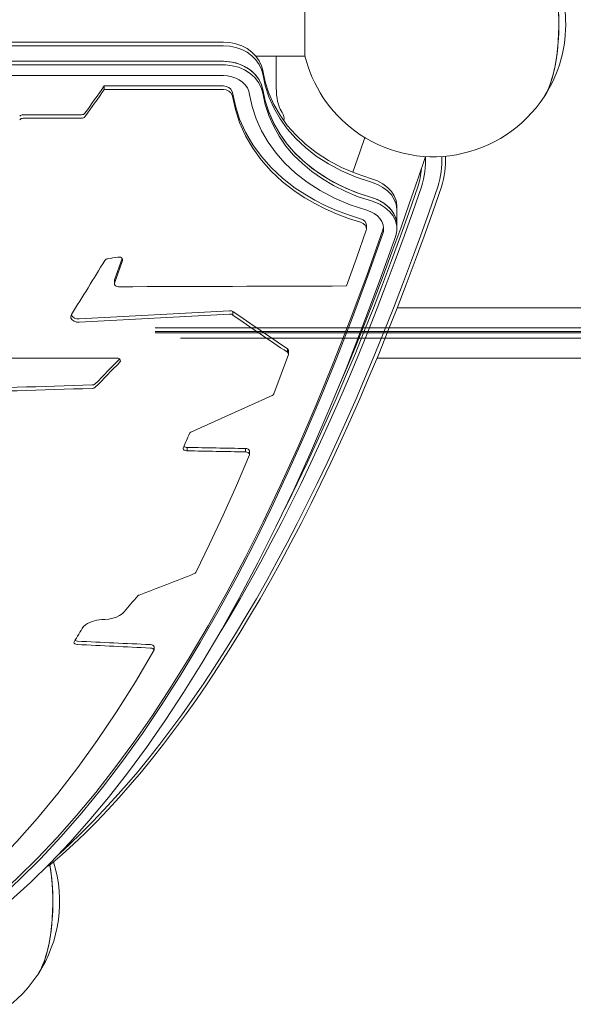
# Model space of a CAD drawing. Units: millimetres. Extents: x -3210 to 4761, y -2262 to 2262.
# Drawn here: x 732 to 1151, y -740 to 4 of the extents above; entities that cross this region are included whole.
import ezdxf

# ---------------------------------------------------------------- set-up
doc = ezdxf.new("R2010")
doc.units = ezdxf.units.MM

msp = doc.modelspace()

# ---------------------------------------------------------------- linework, layer by layer
at = {"color": 7, "linetype": 'Continuous', "lineweight": 15}
for p, q in [((947.931, -23.923), (947.931, 24.077)), ((37.903, -13.407), (886.263, -13.407)), ((37.903, -16.115), (886.263, -16.115)), ((37.903, -27.845), (886.263, -27.845)), ((910.911, -23.923), (947.931, -23.923)), ((926.274, -47.844), (926.154, -23.923)), ((886.263, -30.551), (37.903, -30.55)), ((52.047, -38.679), (886.263, -38.679)), ((796.274, -46.476), (796.274, -49.17)), ((796.274, -46.476), (886.263, -46.476)), ((796.274, -49.17), (886.263, -49.17)), ((734.8, -68.169), (779.013, -68.169)), ((734.8, -70.851), (779.013, -70.851)), ((1017.437, -140.066), (1017.437, -137.426)), ((1017.437, -151.503), (1017.437, -140.067)), ((994.437, -154.144), (994.437, -151.505)), ((1006.817, -155.144), (1007.305, -152.945)), ((1017.437, -154.142), (1017.437, -151.505)), ((804.074, -192.801), (809.696, -176.693)), ((803.984, -193.319), (803.984, -195.938)), ((777.31, -222.281), (891.007, -216.147)), ((777.31, -224.89), (891.007, -218.758)), ((893.475, -216.836), (893.475, -219.446)), ((934.682, -244.972), (934.682, -247.572)), ((691.457, -251.949), (805.417, -251.949)), ((935.376, -249.366), (924.324, -279.025)), ((935.447, -248.925), (935.447, -246.325)), ((923.247, -280.133), (861.706, -307.903)), ((858.826, -319.406), (858.826, -321.984)), ((903.027, -320.231), (903.027, -322.808)), ((905.998, -324.681), (905.998, -322.104)), ((833.858, -472.438), (833.858, -469.88))]:
    msp.add_line(p, q, dxfattribs=at)
at = {"color": 0, "linetype": 'Continuous', "lineweight": 0}
for p, q in [((1723.696, -214), (1017.726, -214)), ((1712.846, -229), (834.698, -229)), ((853.882, -237), (1524.085, -237)), ((1723.696, -252), (1002.437, -252))]:
    msp.add_line(p, q, dxfattribs=at)
at = {"color": 7, "linetype": 'Continuous', "lineweight": 15, "flags": 128}
for points in [[(1139.851, 0.077), (1139.78, 5.184), (1139.568, 10.255), (1139.205, 15.401), (1138.696, 20.434), (1138.065, 25.182), (1137.306, 29.758), (1136.395, 34.251), (1135.359, 38.496), (1134.24, 42.35), (1133.019, 45.914), (1131.663, 49.249), (1130.218, 52.226), (1128.737, 54.753), (1128.644, 54.882)], [(1139.656, 8.548), (1139.82, 3.461), (1139.842, -1.798), (1139.713, -7.044), (1139.446, -12.092), (1139.04, -17.056), (1138.48, -22.04), (1137.78, -26.862), (1136.97, -31.36), (1136.04, -35.641), (1134.961, -39.788), (1133.769, -43.644), (1132.509, -47.084), (1131.158, -50.199), (1129.683, -53.041), (1128.132, -55.496), (1127.935, -55.746)], [(1128.644, -54.684), (1129.245, -53.787), (1130.743, -51.053), (1132.157, -47.947), (1133.442, -44.59), (1134.63, -40.926), (1135.742, -36.859), (1136.734, -32.523), (1137.576, -28.079), (1138.293, -23.442), (1138.893, -18.501), (1139.351, -13.423), (1139.724, -6.756), (1139.851, 0.077)], [(886.263, -13.407), (891.095, -13.73), (895.789, -14.677), (900.203, -16.219), (904.236, -18.292), (907.862, -20.902), (910.907, -23.917), (913.409, -27.438), (915.15, -31.213), (916.028, -34.717)], [(886.263, -16.115), (891.096, -16.438), (895.79, -17.385), (900.205, -18.926), (904.238, -20.999), (907.865, -23.608), (910.91, -26.622), (913.411, -30.141), (915.151, -33.914), (916.028, -37.412)], [(886.263, -16.115), (891.096, -16.438), (895.79, -17.385), (900.205, -18.926), (904.238, -20.999), (907.865, -23.608), (910.91, -26.622), (913.411, -30.141), (915.151, -33.914), (916.028, -37.412)], [(886.263, -27.845), (891.099, -28.168), (895.796, -29.113), (900.213, -30.652), (904.248, -32.722), (907.876, -35.327), (910.921, -38.337), (913.42, -41.849), (915.157, -45.614), (916.028, -49.087)], [(916.028, -49.087), (914.921, -44.976), (912.938, -41.054), (910.105, -37.434), (906.502, -34.238), (902.353, -31.661), (897.679, -29.685), (892.895, -28.453), (887.907, -27.882), (886.263, -27.845)], [(916.028, -51.78), (914.921, -47.672), (912.938, -43.752), (910.106, -40.135), (906.504, -36.942), (902.356, -34.366), (897.683, -32.391), (892.899, -31.159), (887.911, -30.587), (886.263, -30.551)], [(916.028, -34.717), (917.861, -43.409), (920.612, -51.916), (924.392, -60.413), (929.116, -68.596), (934.6, -76.197), (940.927, -83.391), (948.297, -90.325), (956.476, -96.715), (965.694, -102.677), (975.635, -107.956), (986.64, -112.662), (998.231, -116.535)], [(886.263, -38.679), (889.491, -38.893), (892.626, -39.521), (895.575, -40.543), (898.269, -41.919), (900.687, -43.651), (902.716, -45.652), (904.378, -47.985), (905.532, -50.488), (906.106, -52.782)], [(916.028, -37.412), (917.861, -46.098), (920.612, -54.6), (924.391, -63.092), (929.115, -71.269), (934.598, -78.866), (940.923, -86.055), (948.292, -92.984), (956.469, -99.371), (965.689, -105.332), (975.631, -110.609), (986.638, -115.314), (998.231, -119.186)], [(916.028, -37.412), (917.861, -46.098), (920.612, -54.6), (924.391, -63.092), (929.115, -71.269), (934.598, -78.866), (940.923, -86.055), (948.292, -92.984), (956.469, -99.371), (965.689, -105.332), (975.631, -110.609), (986.638, -115.314), (998.231, -119.186)], [(886.263, -46.476), (888.493, -46.769), (890.471, -47.606), (892.027, -48.908), (893.009, -50.596), (893.208, -51.392)], [(886.263, -49.17), (888.493, -49.463), (890.471, -50.3), (892.028, -51.602), (893.009, -53.288), (893.208, -54.084)], [(893.208, -51.392), (895.357, -61.531), (898.579, -71.448), (903.006, -81.343), (908.538, -90.864), (914.959, -99.702), (922.367, -108.059), (930.996, -116.108), (940.569, -123.523), (947.73, -128.26), (955.294, -132.651), (963.219, -136.669), (971.813, -140.437), (980.744, -143.78), (989.956, -146.676)], [(916.028, -49.087), (917.86, -57.748), (920.61, -66.227), (924.387, -74.695), (929.108, -82.85), (934.587, -90.425), (940.908, -97.594), (948.27, -104.505), (956.438, -110.874), (965.664, -116.829), (975.614, -122.101), (986.629, -126.8), (998.231, -130.667)], [(998.231, -130.667), (988.278, -127.409), (978.709, -123.521), (969.623, -119.049), (961.115, -114.038), (953.229, -108.504), (945.968, -102.467), (939.395, -95.99), (933.572, -89.136), (928.403, -81.736), (924.041, -73.986), (920.516, -65.963), (917.858, -57.743), (916.028, -49.087)], [(998.231, -133.316), (988.278, -130.059), (978.709, -126.173), (969.622, -121.704), (961.114, -116.694), (953.228, -111.163), (945.966, -105.129), (939.393, -98.655), (933.57, -91.803), (928.4, -84.406), (924.039, -76.66), (920.514, -68.641), (917.857, -60.425), (916.028, -51.78)], [(930.747, -66.429), (929.916, -65.366), (929.14, -63.976), (928.435, -62.284), (927.812, -60.321), (927.283, -58.124), (926.858, -55.732), (926.545, -53.19), (926.349, -50.545), (926.274, -47.844)], [(893.208, -54.084), (895.357, -64.216), (898.579, -74.127), (903.005, -84.016), (908.537, -93.531), (914.957, -102.363), (922.363, -110.715), (930.99, -118.76), (940.562, -126.17), (947.723, -130.906), (955.289, -135.296), (963.215, -139.313), (971.81, -143.08), (980.743, -146.422), (989.956, -149.317)], [(906.106, -52.782), (908.076, -62.082), (911.032, -71.182), (915.092, -80.268), (920.166, -89.014), (926.054, -97.136), (932.847, -104.82), (940.76, -112.224), (949.539, -119.047), (959.491, -125.446), (970.225, -131.107), (982.112, -136.152), (994.633, -140.3)], [(993.111, -85.385), (989.641, -95.792), (984.231, -111.632)], [(993.111, -85.385), (989.641, -95.793), (984.231, -111.632)], [(972.517, -275.79), (979.534, -259.226), (986.523, -242.288), (993.434, -225.095), (1000.266, -207.652), (1007.018, -189.96), (1013.69, -172.022), (1020.281, -153.842), (1026.79, -135.421), (1033.216, -116.763), (1038.944, -99.704)], [(972.519, -275.786), (979.534, -259.226), (986.523, -242.288), (993.434, -225.095), (1000.266, -207.652), (1007.018, -189.96), (1013.69, -172.022), (1020.281, -153.842), (1026.79, -135.421), (1033.216, -116.763), (1038.943, -99.704)], [(998.231, -116.535), (1002.76, -118.193), (1006.841, -120.378), (1010.355, -123.021), (1013.229, -126.038), (1015.432, -129.429), (1016.843, -133.025), (1017.423, -136.83), (1017.376, -137.424)], [(755.638, -634.469), (764.351, -626.877), (773.03, -618.946), (781.675, -610.676), (790.282, -602.069), (798.852, -593.126), (807.381, -583.85), (815.87, -574.241), (824.317, -564.301), (832.719, -554.032), (841.077, -543.435), (849.387, -532.513), (857.65, -521.267), (865.863, -509.699), (874.025, -497.812), (882.134, -485.606), (890.19, -473.085), (898.191, -460.25), (906.136, -447.103), (914.023, -433.648), (921.851, -419.885), (929.618, -405.817), (937.324, -391.448), (944.966, -376.778), (952.545, -361.811), (960.057, -346.549), (967.503, -330.995), (974.881, -315.152), (982.189, -299.021), (989.426, -282.607), (996.592, -265.911), (1003.685, -248.936), (1010.703, -231.686), (1017.646, -214.163), (1024.512, -196.37), (1031.301, -178.311), (1038.01, -159.988), (1044.639, -141.404), (1051.187, -122.563)], [(1048.359, -122.563), (1041.811, -141.404), (1035.182, -159.988), (1028.472, -178.311), (1021.684, -196.37), (1014.817, -214.163), (1007.875, -231.686), (1000.856, -248.936), (993.764, -265.911), (986.598, -282.607), (979.36, -299.021), (972.052, -315.152), (964.675, -330.995), (957.229, -346.549), (949.716, -361.811), (942.138, -376.778), (934.495, -391.448), (926.79, -405.817), (919.022, -419.885), (911.194, -433.648), (903.308, -447.103), (895.363, -460.25), (887.362, -473.085), (879.306, -485.606), (871.196, -497.812), (863.034, -509.699), (854.821, -521.267), (846.559, -532.513), (838.248, -543.435), (829.891, -554.032), (821.488, -564.301), (813.042, -574.241), (804.553, -583.85), (796.023, -593.126), (787.454, -602.069), (778.846, -610.676), (770.202, -618.946), (762.248, -626.229)], [(762.265, -626.213), (770.202, -618.946), (778.846, -610.676), (787.454, -602.069), (796.023, -593.126), (804.553, -583.85), (813.042, -574.241), (821.488, -564.301), (829.891, -554.032), (838.248, -543.435), (846.559, -532.513), (854.821, -521.267), (863.034, -509.699), (871.196, -497.812), (879.306, -485.606), (887.362, -473.085), (895.363, -460.25), (903.308, -447.103), (911.194, -433.648), (919.022, -419.885), (926.79, -405.817), (934.495, -391.448), (942.138, -376.778), (949.716, -361.811), (957.229, -346.549), (964.675, -330.995), (972.052, -315.152), (979.36, -299.021), (986.598, -282.607), (993.764, -265.911), (1000.856, -248.936), (1007.875, -231.686), (1014.817, -214.163), (1021.684, -196.37), (1028.472, -178.311), (1035.182, -159.988), (1041.811, -141.404), (1048.359, -122.563)], [(884.379, -458.172), (891.051, -447.103), (898.938, -433.648), (906.766, -419.885), (914.533, -405.817), (922.239, -391.448), (929.881, -376.778), (937.46, -361.811), (944.972, -346.549), (952.418, -330.995), (959.796, -315.152), (967.104, -299.021), (974.341, -282.607), (981.507, -265.911), (988.6, -248.936), (995.618, -231.686), (1002.561, -214.163), (1009.427, -196.37), (1016.216, -178.311), (1022.925, -159.988), (1029.554, -141.404), (1036.102, -122.563)], [(1036.102, -122.563), (1029.554, -141.404), (1022.925, -159.988), (1016.216, -178.311), (1009.427, -196.37), (1002.561, -214.163), (995.618, -231.686), (988.6, -248.936), (981.507, -265.911), (974.341, -282.607), (967.104, -299.021), (959.796, -315.152), (952.418, -330.995), (944.972, -346.549), (937.46, -361.811), (929.881, -376.778), (922.239, -391.448), (914.533, -405.817), (906.766, -419.885), (898.938, -433.648), (891.051, -447.103), (884.475, -458.013)], [(1033.274, -122.563), (1026.726, -141.404), (1020.097, -159.988), (1013.387, -178.311), (1006.599, -196.37), (999.733, -214.163), (992.79, -231.686), (985.771, -248.936), (978.679, -265.911), (971.513, -282.607), (964.275, -299.021), (956.967, -315.152), (949.59, -330.995), (942.144, -346.549), (934.631, -361.811), (932.686, -365.694)], [(998.231, -119.186), (1002.76, -120.843), (1006.841, -123.027), (1010.355, -125.669), (1013.229, -128.684), (1015.432, -132.073), (1016.843, -135.667), (1017.423, -139.471), (1017.376, -140.064)], [(998.231, -119.186), (1002.76, -120.843), (1006.841, -123.027), (1010.355, -125.669), (1013.229, -128.684), (1015.432, -132.073), (1016.843, -135.667), (1017.423, -139.471), (1017.376, -140.064)], [(998.231, -130.667), (1002.76, -132.321), (1006.842, -134.501), (1010.356, -137.137), (1013.231, -140.147), (1015.433, -143.529), (1016.843, -147.116), (1017.423, -150.911), (1017.376, -151.501)], [(1017.324, -151.504), (1017.293, -149.337), (1016.333, -145.55), (1014.505, -141.922), (1011.846, -138.569), (1008.434, -135.587), (1004.444, -133.129), (999.929, -131.204), (998.231, -130.667)], [(1016.507, -159.595), (1017.348, -155.815), (1017.293, -151.978), (1016.334, -148.192), (1014.506, -144.566), (1011.848, -141.216), (1008.436, -138.235), (1004.447, -135.779), (999.933, -133.854), (998.231, -133.316)], [(994.633, -140.3), (997.652, -141.395), (1000.373, -142.84), (1002.716, -144.59), (1004.633, -146.588), (1006.1, -148.834), (1007.04, -151.218), (1007.427, -153.742), (1007.227, -156.273), (1006.817, -157.781)], [(989.956, -146.676), (991.964, -147.559), (993.456, -148.865), (994.298, -150.48), (994.336, -151.507)], [(715.938, -657.977), (730.945, -644.273), (745.855, -629.606), (760.656, -613.982), (775.334, -597.411), (789.879, -579.901), (804.287, -561.448), (818.555, -542.054), (832.672, -521.731), (846.628, -500.489), (860.411, -478.341), (874.689, -454.115), (888.773, -428.89), (902.652, -402.682), (916.314, -375.51), (929.749, -347.391), (943.186, -317.807), (956.382, -287.254), (969.328, -255.754), (982.087, -223.143), (994.586, -189.597), (1006.817, -155.144)], [(994.22, -155.418), (986.775, -176.621), (979.228, -197.49)], [(989.956, -149.317), (991.964, -150.2), (993.456, -151.505), (994.298, -153.119), (994.364, -154.885), (994.22, -155.418)], [(1006.817, -157.781), (995.431, -189.891), (983.809, -221.222), (971.959, -251.755), (959.886, -281.466), (947.6, -310.337), (935.099, -338.363), (922.385, -365.546), (909.465, -391.869), (896.349, -417.317), (883.047, -441.872), (868.834, -466.768), (854.418, -490.674), (839.809, -513.575), (825.02, -535.458), (810.064, -556.306), (794.778, -576.331), (779.332, -595.297), (763.739, -613.192), (747.931, -630.091), (731.993, -645.902), (715.938, -660.616)], [(725.378, -661.626), (740.405, -647.957), (755.334, -633.322), (770.154, -617.73), (784.852, -601.187), (799.417, -583.704), (813.845, -565.276), (828.133, -545.905), (842.27, -525.602), (856.246, -504.379), (870.048, -482.248), (884.348, -458.038), (898.453, -432.825), (912.353, -406.628), (926.036, -379.464), (939.492, -351.352), (952.917, -321.844), (966.103, -291.369), (979.04, -259.949), (991.79, -227.422), (1004.282, -193.961), (1016.507, -159.595)], [(810.05, -178.307), (810.124, -177.562), (809.844, -176.842), (809.24, -176.232), (808.395, -175.811), (807.423, -175.622), (806.47, -175.667)], [(804.015, -193.317), (803.994, -193.152), (804.074, -192.801)], [(807.038, -198.068), (806.06, -197.965), (805.186, -197.644), (804.505, -197.138), (804.087, -196.492), (803.994, -195.772), (804.074, -195.422)], [(771.35, -219.07), (770.859, -220.455), (771.068, -221.87), (771.958, -223.159), (773.417, -224.158), (775.253, -224.754), (777.31, -224.89)], [(805.417, -251.949), (806.399, -252.06), (807.269, -252.38), (807.939, -252.875), (808.334, -253.496), (808.401, -254.177), (808.122, -254.839), (807.932, -255.067)], [(924.324, -279.025), (923.934, -279.637), (923.247, -280.133)], [(861.706, -307.903), (861.025, -308.377), (860.66, -308.896)], [(855.965, -319.603), (855.863, -320.236), (856.104, -320.854), (856.661, -321.386), (857.466, -321.77), (858.425, -321.964), (858.826, -321.984)], [(905.914, -325.12), (896.075, -348.187), (886.049, -370.654), (875.824, -392.544), (865.417, -413.82)], [(903.027, -320.231), (904.014, -320.341), (904.885, -320.648), (905.547, -321.117), (905.927, -321.699), (905.958, -322.105)], [(903.027, -322.808), (904.014, -322.918), (904.885, -323.225), (905.547, -323.694), (905.927, -324.275), (905.976, -324.906), (905.914, -325.12)], [(865.417, -413.82), (864.998, -414.331), (864.289, -414.74)], [(821.556, -431.507), (822.123, -431.054), (822.513, -430.868)], [(811.26, -443.659), (809.716, -445.121), (807.736, -446.422), (805.373, -447.525), (802.697, -448.401), (799.78, -449.023), (796.709, -449.378), (794.323, -449.462)], [(773.371, -466.217), (773.227, -466.731), (773.422, -467.241), (773.933, -467.688), (774.702, -468.022), (775.644, -468.207), (775.945, -468.23)], [(831.139, -468.352), (832.112, -468.486), (832.943, -468.777), (833.54, -469.192), (833.833, -469.685), (833.818, -469.879)], [(833.743, -472.858), (819.731, -496.461), (805.457, -519.054), (790.933, -540.625), (776.172, -561.16), (761.047, -580.823), (745.693, -599.431), (730.124, -616.976), (714.355, -633.446)], [(831.139, -470.911), (832.112, -471.044), (832.943, -471.336), (833.54, -471.751), (833.833, -472.244), (833.792, -472.758), (833.743, -472.858)], [(755.155, -634.737), (755.798, -638.904), (756.399, -643.845), (756.857, -648.923), (757.161, -653.952), (757.326, -659.039), (757.347, -664.298), (757.219, -669.544), (756.951, -674.592), (756.545, -679.556), (755.985, -684.54), (755.285, -689.362), (754.476, -693.86), (753.545, -698.141), (752.466, -702.288), (751.274, -706.144), (750.014, -709.584), (748.663, -712.699), (747.188, -715.541), (745.637, -717.996), (745.392, -718.308)], [(746.15, -717.184), (746.75, -716.287), (748.248, -713.553), (749.663, -710.447), (750.948, -707.09), (752.136, -703.426), (753.247, -699.359), (754.24, -695.023), (755.082, -690.579), (755.798, -685.942), (756.399, -681.001), (756.857, -675.923), (757.23, -669.256), (757.357, -662.423)]]:
    msp.add_lwpolyline(points, dxfattribs=at)
at = {"color": 7, "linetype": 'Continuous', "lineweight": 15}
for centre, radius, start, end in [((1045.609, 0.193), 99.395, 1.953686, 32.54367), ((1045.203, 0.051), 99.806, 326.735852, 2.027278), ((1044.916, -0.006), 99.878, 193.753103, 233.503172), ((1044.995, 0), 99.93, 233.46902, 326.826214), ((921.662, -71.631), 10.469, 354.364507, 29.792321), ((734.71, -71.431), 3.263, 88.420962, 138.039877), ((734.71, -74.114), 3.264, 88.417966, 138.019665), ((779.152, -65.038), 3.135, 267.455067, 321.89572), ((779.153, -67.719), 3.135, 267.451884, 321.874282), ((967.761, -101.902), 71.396, 343.178808, 1.758373), ((967.765, -101.903), 71.392, 343.178471, 1.756618), ((980.007, -101.9), 71.407, 343.179507, 1.770166), ((980.013, -101.901), 71.401, 343.179034, 1.767721), ((982.713, -101.872), 71.532, 343.187049, 1.925679), ((976.44, -104.302), 59.695, 342.187482, 355.711318), ((799.07, -179.862), 2.933, 96.500927, 145.237105), ((776.424, -216.184), 6.162, 212.189905, 278.261216), ((891.3, -219.864), 3.728, 54.317864, 94.503965), ((891.3, -222.476), 3.729, 54.330263, 94.503765), ((933.986, -246.241), 1.447, 356.688822, 61.248415), ((933.839, -248.929), 1.598, 344.128126, 58.134884), ((787.13, -268.753), 3.5, 269.400924, 311.943463), ((787.109, -271.287), 3.557, 269.748333, 311.583472), ((858.627, -316.078), 3.335, 228.475439, 273.433663), ((794.993, -472.266), 22.814, 91.681413, 129.294647), ((776.068, -461.273), 4.4, 242.257258, 268.400152), ((662.968, -662.482), 99.553, 326.669858, 17.550299), ((752.794, -631.484), 4.123, 271.639337, 313.619602), ((595.188, -661.462), 162.171, 359.660379, 9.483001), ((662.493, -662.47), 99.957, 214.086152, 326.814114)]:
    msp.add_arc(centre, radius, start, end, dxfattribs=at)
for centre, major_axis, ratio, start_param, end_param in [((441.87, 1231.446), (738.752, 1952.482), 0.437186, 4.1606904, 4.1743333), ((441.87, 1231.446), (739.872, 1955.442), 0.437186, 4.1602127, 4.1738329), ((598.323, 1231.446), (520.945, 1973.474), 0.3528208, 3.9842395, 4.0140335), ((-1182.45, 1231.446), (8650.955, 1075.197), 0.1924679, 4.9194695, 4.9203875), ((697.015, 1231.446), (270.915, 1981.201), 0.2095731, 3.9373693, 3.9497318), ((-88837.295, 1231.465), (418772.531, 1035), 0.0040362, 4.928113, 4.928534), ((1289.195, 1231.446), (1738.594, -1722.741), 0.5602193, 5.0188066, 5.0399087), ((1289.195, 1231.446), (1741.23, -1725.352), 0.5602193, 5.0191139, 5.040183), ((585.706, 1231.446), (893.823, 1932.085), 0.4793142, 4.068256, 4.082801), ((585.706, 1231.446), (895.178, 1935.014), 0.4793142, 4.0680134, 4.0825357), ((-5952.403, 1231.447), (42755.291, 1035.109), 0.0394506, 4.8670333, 4.8697235), ((-5952.403, 1231.447), (42820.104, 1036.678), 0.0394506, 4.8667959, 4.8694819), ((788.908, 1231.446), (302.776, 1980.781), 0.2309094, 3.8489002, 3.8575303), ((8860.544, 1231.444), (66394.668, -1034.189), 0.0254132, 4.5919737, 4.5926443), ((8860.544, 1231.444), (66495.316, -1035.757), 0.0254132, 4.5921574, 4.592827), ((747.718, 1231.446), (2736.931, 1429.666), 0.5015647, 4.4825894, 4.4973635), ((798.146, 1231.446), (548.826, 1971.838), 0.3654862, 3.8069158, 3.8182841), ((777.957, 1231.446), (359.133, 1979.703), 0.2664386, 3.7321694, 3.7434115), ((584.148, 1231.446), (20912.563, -1040.261), 0.0805046, 4.7255649, 4.7282044), ((584.148, 1231.446), (20944.265, -1041.838), 0.0805046, 4.7255511, 4.7281865)]:
    msp.add_ellipse(centre, major_axis=major_axis, ratio=ratio, start_param=start_param, end_param=end_param, dxfattribs=at)
at = {"color": 0, "linetype": 'Continuous', "lineweight": 0}
for points, knots in [([(834.65, -233), (981.008, -233), (1127.366, -233), (1420.082, -233), (1566.44, -233), (1712.798, -233)], [-1072.0203049, -1072.0203049, -1072.0203049, -1072.0203049, -536.0101524, -536.0101524, 0, 0, 0, 0]), ([(1712.814, -231.979), (1566.456, -231.979), (1420.098, -231.979), (1127.393, -231.979), (981.045, -231.979), (834.698, -231.979)], [-1072.0203049, -1072.0203049, -1072.0203049, -1072.0203049, -536.0101524, -536.0101524, -0.0391966, -0.0391966, -0.0391966, -0.0391966])]:
    msp.add_open_spline(points, degree=3, knots=knots, dxfattribs=at)

doc.saveas('drawing.dxf')
